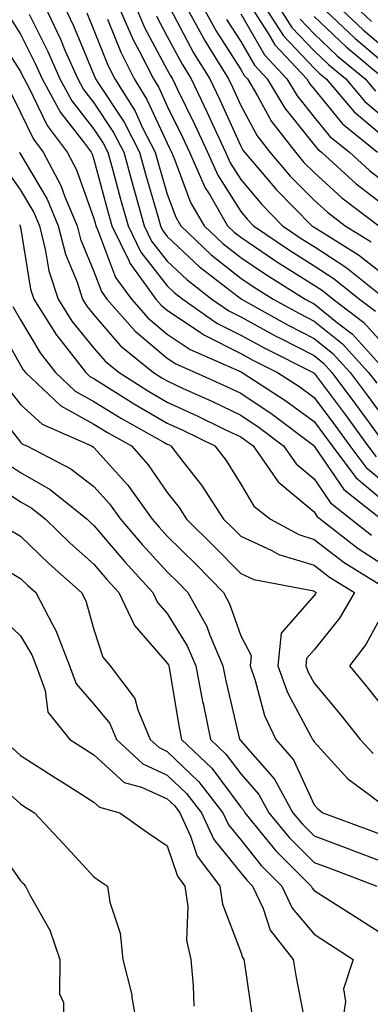
# Model space of a CAD drawing. Units: inches. Extents: x 1034483 to 1037123, y 7234538 to 7237178.
# Drawn here: x 1035768 to 1035816, y 7234606 to 7234740 of the extents above; entities that cross this region are included whole.
import ezdxf

# ---------------------------------------------------------------- set-up
doc = ezdxf.new("R2010")
doc.units = ezdxf.units.IN
doc.header["$MEASUREMENT"] = 0
doc.layers.add('Contour_10347234', color=7, linetype='Continuous', true_color=0x518335)

msp = doc.modelspace()

# ---------------------------------------------------------------- linework, layer by layer
at = {"layer": 'Contour_10347234'}
for points in [[(1035771.31, 7234741.92, 2966), (1035773.48, 7234737.36, 2966), (1035774.1, 7234735.86, 2966), (1035775.84, 7234731.92, 2966), (1035776.62, 7234730.49, 2966), (1035778.05, 7234728.67, 2966), (1035780.73, 7234724.6, 2966), (1035782.11, 7234721.92, 2966), (1035783.4, 7234717.26, 2966), (1035783.67, 7234716.3, 2966), (1035784.91, 7234711.92, 2966), (1035785.92, 7234709.8, 2966), (1035788.05, 7234707.09, 2966), (1035790.71, 7234704.57, 2966), (1035794.14, 7234701.92, 2966), (1035796.43, 7234700.31, 2966), (1035798.05, 7234699.49, 2966), (1035802.95, 7234696.82, 2966), (1035803.34, 7234696.63, 2966), (1035808.05, 7234694.21, 2966), (1035809.32, 7234693.19, 2966), (1035810.47, 7234691.92, 2966), (1035813.71, 7234687.58, 2966), (1035817.27, 7234682.7, 2966)], [(1035773.97, 7234741.92, 2967), (1035775.28, 7234739.15, 2967), (1035778.05, 7234732.48, 2967), (1035778.21, 7234732.08, 2967), (1035778.28, 7234731.92, 2967), (1035778.69, 7234731.29, 2967), (1035782.15, 7234726.02, 2967), (1035784.26, 7234721.92, 2967), (1035785.08, 7234718.95, 2967), (1035786.74, 7234713.23, 2967), (1035787.11, 7234711.92, 2967), (1035787.41, 7234711.29, 2967), (1035788.05, 7234710.47, 2967), (1035792.42, 7234706.3, 2967), (1035797.76, 7234702.22, 2967), (1035798.05, 7234701.98, 2967), (1035798.09, 7234701.96, 2967), (1035798.15, 7234701.92, 2967), (1035804.51, 7234698.38, 2967), (1035808.05, 7234696.56, 2967), (1035810.63, 7234694.5, 2967), (1035812.99, 7234691.92, 2967), (1035815.16, 7234689.02, 2967), (1035818.05, 7234685.04, 2967)], [(1035781.37, 7234741.92, 2970), (1035783.4, 7234737.27, 2970), (1035784.22, 7234735.74, 2970), (1035786.16, 7234731.92, 2970), (1035786.88, 7234730.75, 2970), (1035788.05, 7234728.23, 2970), (1035790.12, 7234724, 2970), (1035791.08, 7234721.92, 2970), (1035793.23, 7234717.1, 2970), (1035793.83, 7234716.15, 2970), (1035796.27, 7234711.92, 2970), (1035797.17, 7234711.05, 2970), (1035798.05, 7234710.37, 2970), (1035802.82, 7234707.15, 2970), (1035803.09, 7234706.97, 2970), (1035808.05, 7234703.82, 2970), (1035809.2, 7234703.07, 2970), (1035810.65, 7234701.92, 2970), (1035814.85, 7234698.72, 2970), (1035818.05, 7234695.14, 2970)], [(1035783.66, 7234741.92, 2971), (1035785, 7234738.86, 2971), (1035788.05, 7234733.17, 2971), (1035788.48, 7234732.35, 2971), (1035788.75, 7234731.92, 2971), (1035789.4, 7234730.57, 2971), (1035791.8, 7234725.67, 2971), (1035793.52, 7234721.92, 2971), (1035794.92, 7234718.79, 2971), (1035798.05, 7234713.85, 2971), (1035798.93, 7234712.81, 2971), (1035799.81, 7234711.92, 2971), (1035804.71, 7234708.58, 2971), (1035808.05, 7234706.45, 2971), (1035810.8, 7234704.66, 2971), (1035814.26, 7234701.92, 2971), (1035816.41, 7234700.28, 2971)], [(1035788.44, 7234741.53, 2973), (1035791.62, 7234735.5, 2973), (1035793.83, 7234731.92, 2973), (1035795.2, 7234729.08, 2973), (1035798.05, 7234722.75, 2973), (1035798.34, 7234722.21, 2973), (1035798.58, 7234721.92, 2973), (1035801.72, 7234718.25, 2973), (1035802.93, 7234716.81, 2973), (1035807.74, 7234711.92, 2973), (1035807.93, 7234711.79, 2973), (1035808.05, 7234711.71, 2973), (1035808.64, 7234711.34, 2973), (1035814.09, 7234707.96, 2973), (1035818.05, 7234704.88, 2973)], [(1035790.51, 7234741.92, 2974), (1035793.19, 7234737.07, 2974), (1035793.71, 7234736.27, 2974), (1035796.39, 7234731.92, 2974), (1035796.92, 7234730.8, 2974), (1035798.05, 7234728.3, 2974), (1035800.3, 7234724.18, 2974), (1035802.03, 7234721.92, 2974), (1035804.81, 7234718.69, 2974), (1035808.05, 7234715.4, 2974), (1035809.89, 7234713.75, 2974), (1035812.31, 7234711.92, 2974), (1035815.84, 7234709.71, 2974)], [(1035792.8, 7234741.92, 2975), (1035794.67, 7234738.54, 2975), (1035798.05, 7234733.23, 2975), (1035798.54, 7234732.4, 2975), (1035798.99, 7234731.92, 2975), (1035800.35, 7234729.61, 2975), (1035802.27, 7234726.13, 2975), (1035805.51, 7234721.92, 2975), (1035806.68, 7234720.55, 2975), (1035808.05, 7234719.16, 2975), (1035811.86, 7234715.73, 2975), (1035816.9, 7234711.92, 2975)], [(1035799.36, 7234741.92, 2978), (1035801.76, 7234738.21, 2978), (1035802.72, 7234736.58, 2978), (1035807.05, 7234731.92, 2978), (1035807.42, 7234731.3, 2978), (1035808.05, 7234730.52, 2978), (1035811.94, 7234725.8, 2978), (1035816.68, 7234721.92, 2978)], [(1035801.23, 7234741.92, 2979), (1035803.91, 7234737.78, 2979), (1035808.05, 7234733.39, 2979), (1035808.81, 7234732.68, 2979), (1035809.71, 7234731.92, 2979), (1035813.54, 7234727.42, 2979), (1035818.05, 7234723.61, 2979)], [(1035803.11, 7234741.92, 2980), (1035805.04, 7234738.91, 2980), (1035808.05, 7234735.74, 2980), (1035810.02, 7234733.88, 2980), (1035812.37, 7234731.92, 2980), (1035814.96, 7234728.84, 2980), (1035818.05, 7234726.25, 2980)], [(1035808.87, 7234741.92, 2983), (1035813.6, 7234737.47, 2983), (1035818.05, 7234733.7, 2983)], [(1035811.21, 7234741.92, 2984), (1035814.73, 7234738.6, 2984), (1035818.05, 7234735.8, 2984)], [(1035813.56, 7234741.92, 2985), (1035815.86, 7234739.73, 2985)], [(1035766.53, 7234740.39, 2964), (1035768.05, 7234738.03, 2964), (1035770.08, 7234733.95, 2964), (1035770.98, 7234731.92, 2964), (1035773.5, 7234727.36, 2964), (1035776.57, 7234723.4, 2964), (1035777.66, 7234721.92, 2964), (1035777.8, 7234721.67, 2964), (1035778.05, 7234720.96, 2964), (1035779.96, 7234713.84, 2964), (1035780.51, 7234711.92, 2964), (1035782.8, 7234707.18, 2964), (1035782.93, 7234706.8, 2964), (1035786.49, 7234701.92, 2964), (1035787.21, 7234701.08, 2964), (1035788.05, 7234700.39, 2964), (1035792.58, 7234697.38, 2964), (1035793.13, 7234697, 2964), (1035798.05, 7234694.52, 2964), (1035799.73, 7234693.61, 2964), (1035803.09, 7234691.92, 2964), (1035806.1, 7234689.97, 2964), (1035808.05, 7234688.52, 2964), (1035810.88, 7234684.75, 2964), (1035812.95, 7234681.92, 2964), (1035815.12, 7234679, 2964), (1035818.05, 7234676.56, 2964)], [(1035769.24, 7234740.73, 2965), (1035771.78, 7234735.64, 2965), (1035773.4, 7234731.92, 2965), (1035775.06, 7234728.93, 2965), (1035778.05, 7234725.07, 2965), (1035779.3, 7234723.18, 2965), (1035779.94, 7234721.92, 2965), (1035780.69, 7234719.29, 2965), (1035781.68, 7234715.55, 2965), (1035782.72, 7234711.92, 2965), (1035784.44, 7234708.32, 2965), (1035788.05, 7234703.71, 2965), (1035788.97, 7234702.84, 2965), (1035790.16, 7234701.92, 2965), (1035794.79, 7234698.65, 2965), (1035798.05, 7234697.01, 2965), (1035801.35, 7234695.21, 2965), (1035807.91, 7234691.92, 2965), (1035807.99, 7234691.86, 2965), (1035808.05, 7234691.82, 2965), (1035812.29, 7234686.17, 2965), (1035815.39, 7234681.92, 2965), (1035816.53, 7234680.4, 2965)], [(1035777.07, 7234740.94, 2968), (1035778.05, 7234738.58, 2968), (1035779.94, 7234733.82, 2968), (1035780.9, 7234731.92, 2968), (1035783.66, 7234727.53, 2968), (1035784.69, 7234725.28, 2968), (1035786.41, 7234721.92, 2968), (1035786.76, 7234720.64, 2968), (1035788.05, 7234716.22, 2968), (1035789.2, 7234713.08, 2968), (1035789.89, 7234711.92, 2968), (1035794.05, 7234707.93, 2968), (1035798.05, 7234704.78, 2968), (1035799.75, 7234703.63, 2968), (1035802.5, 7234701.92, 2968), (1035806.06, 7234699.94, 2968), (1035808.05, 7234698.91, 2968), (1035811.94, 7234695.81, 2968), (1035815.49, 7234691.92, 2968), (1035816.59, 7234690.46, 2968)], [(1035779.89, 7234740.07, 2969), (1035781.7, 7234735.56, 2969), (1035783.54, 7234731.92, 2969), (1035785.26, 7234729.14, 2969), (1035788.05, 7234723.15, 2969), (1035788.46, 7234722.32, 2969), (1035788.64, 7234721.92, 2969), (1035789.1, 7234720.87, 2969), (1035791.23, 7234715.1, 2969), (1035793.07, 7234711.92, 2969), (1035795.61, 7234709.49, 2969), (1035798.05, 7234707.57, 2969), (1035801.43, 7234705.3, 2969), (1035806.84, 7234701.92, 2969), (1035807.62, 7234701.49, 2969), (1035808.05, 7234701.27, 2969), (1035811.27, 7234698.7, 2969), (1035813.28, 7234697.16, 2969), (1035817.39, 7234692.58, 2969)], [(1035786.59, 7234740.46, 2972), (1035788.05, 7234737.72, 2972), (1035790.06, 7234733.93, 2972), (1035791.29, 7234731.92, 2972), (1035793.48, 7234727.36, 2972), (1035794.2, 7234725.78, 2972), (1035795.98, 7234721.92, 2972), (1035796.6, 7234720.47, 2972), (1035798.05, 7234718.21, 2972), (1035800.94, 7234714.81, 2972), (1035803.77, 7234711.92, 2972), (1035806.31, 7234710.18, 2972), (1035808.05, 7234709.09, 2972), (1035812.39, 7234706.26, 2972), (1035817.85, 7234701.92, 2972)], [(1035796.14, 7234740.01, 2976), (1035798.05, 7234737.01, 2976), (1035799.92, 7234733.8, 2976), (1035801.68, 7234731.92, 2976), (1035804.07, 7234727.93, 2976), (1035808.05, 7234722.93, 2976), (1035808.5, 7234722.38, 2976), (1035809.07, 7234721.92, 2976), (1035813.77, 7234717.64, 2976), (1035818.05, 7234714.34, 2976)], [(1035798.05, 7234740.79, 2977), (1035801.31, 7234735.19, 2977), (1035804.36, 7234731.92, 2977), (1035805.75, 7234729.62, 2977), (1035808.05, 7234726.72, 2977), (1035810.22, 7234724.09, 2977), (1035812.87, 7234721.92, 2977), (1035815.59, 7234719.46, 2977), (1035818.05, 7234717.55, 2977)], [(1035806.17, 7234740.05, 2981), (1035808.05, 7234738.07, 2981), (1035811.21, 7234735.08, 2981), (1035815, 7234731.92, 2981), (1035816.41, 7234730.27, 2981)], [(1035808.05, 7234740.41, 2982), (1035812.42, 7234736.3, 2982), (1035817.64, 7234731.92, 2982)], [(1035764.51, 7234738.38, 2963), (1035768.05, 7234732.95, 2963), (1035768.38, 7234732.26, 2963), (1035768.54, 7234731.92, 2963), (1035769.14, 7234730.83, 2963), (1035771.7, 7234725.57, 2963), (1035774.4, 7234721.92, 2963), (1035775.67, 7234719.55, 2963), (1035778.05, 7234712.91, 2963), (1035778.26, 7234712.13, 2963), (1035778.32, 7234711.92, 2963), (1035778.56, 7234711.4, 2963), (1035781, 7234704.87, 2963), (1035783.15, 7234701.92, 2963), (1035785.43, 7234699.31, 2963), (1035788.05, 7234697.12, 2963), (1035791.17, 7234695.05, 2963), (1035797.82, 7234692.15, 2963), (1035798.13, 7234692, 2963), (1035798.26, 7234691.92, 2963), (1035804.2, 7234688.07, 2963), (1035808.05, 7234685.23, 2963), (1035809.48, 7234683.34, 2963), (1035810.51, 7234681.92, 2963), (1035813.73, 7234677.59, 2963), (1035818.05, 7234673.98, 2963)], [(1035766.53, 7234730.4, 2962), (1035768.05, 7234727.35, 2962), (1035769.83, 7234723.7, 2962), (1035771.14, 7234721.92, 2962), (1035773.56, 7234717.42, 2962), (1035774.1, 7234715.87, 2962), (1035775.78, 7234711.92, 2962), (1035776.23, 7234710.1, 2962), (1035778.05, 7234705.69, 2962), (1035779.07, 7234702.95, 2962), (1035779.83, 7234701.92, 2962), (1035783.66, 7234697.54, 2962), (1035788.05, 7234693.85, 2962), (1035789.22, 7234693.08, 2962), (1035791.88, 7234691.92, 2962), (1035796.14, 7234690.01, 2962), (1035798.05, 7234689.09, 2962), (1035802.35, 7234686.22, 2962), (1035808.01, 7234681.96, 2962), (1035808.05, 7234681.92, 2962), (1035808.09, 7234681.89, 2962), (1035812.11, 7234675.97, 2962), (1035817.23, 7234671.92, 2962)], [(1035767.91, 7234721.92, 2961), (1035767.95, 7234721.82, 2961), (1035768.05, 7234721.68, 2961), (1035771.66, 7234715.53, 2961), (1035773.19, 7234711.92, 2961), (1035774.18, 7234708.04, 2961), (1035775.75, 7234704.23, 2961), (1035776.49, 7234701.92, 2961), (1035777.09, 7234700.96, 2961), (1035778.05, 7234699.78, 2961), (1035781.68, 7234695.54, 2961), (1035786.16, 7234691.92, 2961), (1035787.31, 7234691.18, 2961), (1035788.05, 7234690.76, 2961), (1035790.22, 7234689.75, 2961), (1035794.12, 7234687.99, 2961), (1035798.05, 7234686.11, 2961), (1035800.57, 7234684.43, 2961), (1035803.91, 7234681.92, 2961), (1035805.61, 7234679.48, 2961), (1035808.05, 7234677.42, 2961), (1035810.28, 7234674.15, 2961), (1035813.09, 7234671.92, 2961), (1035815.88, 7234669.74, 2961)], [(1035765.92, 7234719.79, 2960), (1035768.05, 7234716.76, 2960), (1035769.85, 7234713.72, 2960), (1035770.61, 7234711.92, 2960), (1035771.47, 7234708.5, 2960), (1035771.92, 7234705.78, 2960), (1035773.17, 7234701.92, 2960), (1035775.06, 7234698.93, 2960), (1035778.05, 7234695.23, 2960), (1035779.57, 7234693.44, 2960), (1035781.47, 7234691.92, 2960), (1035785.49, 7234689.36, 2960), (1035788.05, 7234687.89, 2960), (1035792.13, 7234686, 2960), (1035795.73, 7234684.25, 2960), (1035798.05, 7234683.13, 2960), (1035798.77, 7234682.65, 2960), (1035799.75, 7234681.92, 2960), (1035803.15, 7234677.03, 2960), (1035808.05, 7234672.91, 2960), (1035808.44, 7234672.32, 2960), (1035808.95, 7234671.92, 2960), (1035814.07, 7234667.93, 2960), (1035818.05, 7234665.36, 2960)], [(1035767.91, 7234712.07, 2959), (1035767.99, 7234711.92, 2959), (1035768.01, 7234711.88, 2959), (1035768.05, 7234711.7, 2959), (1035769.4, 7234703.27, 2959), (1035769.85, 7234701.92, 2959), (1035772.95, 7234697.02, 2959), (1035773.03, 7234696.9, 2959), (1035776.94, 7234691.92, 2959), (1035777.5, 7234691.38, 2959), (1035778.05, 7234691.08, 2959), (1035780.26, 7234689.7, 2959), (1035783.67, 7234687.55, 2959), (1035788.05, 7234685.03, 2959), (1035790.18, 7234684.04, 2959), (1035794.51, 7234681.92, 2959), (1035796.06, 7234679.92, 2959), (1035798.05, 7234676.69, 2959), (1035799.85, 7234673.72, 2959), (1035802.13, 7234671.92, 2959), (1035805.96, 7234669.82, 2959), (1035808.05, 7234669.17, 2959), (1035812.17, 7234666.03, 2959), (1035816.78, 7234663.18, 2959)], [(1035767.01, 7234700.89, 2958), (1035768.05, 7234699.08, 2958), (1035770.73, 7234694.6, 2958), (1035772.82, 7234691.92, 2958), (1035775.51, 7234689.38, 2958), (1035778.05, 7234687.98, 2958), (1035781.8, 7234685.66, 2958), (1035787.5, 7234682.48, 2958), (1035788.05, 7234682.15, 2958), (1035788.21, 7234682.09, 2958), (1035788.54, 7234681.92, 2958), (1035790.18, 7234679.79, 2958), (1035792.72, 7234676.58, 2958), (1035795.73, 7234671.92, 2958), (1035796.9, 7234670.77, 2958), (1035798.05, 7234669.59, 2958), (1035802.31, 7234667.66, 2958), (1035803.26, 7234667.13, 2958), (1035808.05, 7234665.64, 2958), (1035810.16, 7234664.03, 2958), (1035813.58, 7234661.92, 2958), (1035811.53, 7234658.44, 2958), (1035808.05, 7234654.11, 2958), (1035807.03, 7234652.95, 2958), (1035806.94, 7234651.92, 2958), (1035807.23, 7234651.09, 2958), (1035808.05, 7234649.57, 2958), (1035811.55, 7234645.41, 2958), (1035814.32, 7234641.92, 2958), (1035816.12, 7234639.98, 2958)], [(1035764.79, 7234698.67, 2957), (1035768.05, 7234692.91, 2957), (1035768.42, 7234692.29, 2957), (1035768.71, 7234691.92, 2957), (1035773.52, 7234687.39, 2957), (1035778.05, 7234684.89, 2957), (1035779.89, 7234683.76, 2957), (1035783.17, 7234681.92, 2957), (1035785.45, 7234679.32, 2957), (1035788.05, 7234675.56, 2957), (1035789.65, 7234673.52, 2957), (1035790.69, 7234671.92, 2957), (1035794.4, 7234668.27, 2957), (1035798.05, 7234664.52, 2957), (1035799.85, 7234663.71, 2957), (1035807.78, 7234662.19, 2957), (1035808.05, 7234662.11, 2957), (1035808.17, 7234662.03, 2957), (1035808.34, 7234661.92, 2957), (1035808.23, 7234661.74, 2957), (1035808.05, 7234661.52, 2957), (1035803.58, 7234656.39, 2957), (1035803.13, 7234651.92, 2957), (1035804.42, 7234648.3, 2957), (1035807.68, 7234642.28, 2957), (1035807.85, 7234641.92, 2957), (1035807.95, 7234641.81, 2957), (1035808.05, 7234641.59, 2957), (1035812.66, 7234636.52, 2957), (1035815.57, 7234634.39, 2957), (1035818.05, 7234632.5, 2957)], [(1035766.14, 7234690.02, 2956), (1035768.05, 7234687.57, 2956), (1035771, 7234684.87, 2956), (1035777.7, 7234681.92, 2956), (1035777.93, 7234681.8, 2956), (1035778.05, 7234681.71, 2956), (1035782.68, 7234676.55, 2956), (1035786, 7234671.92, 2956), (1035786.94, 7234670.82, 2956), (1035788.05, 7234669.62, 2956), (1035791.92, 7234665.8, 2956), (1035795.69, 7234661.92, 2956), (1035796.55, 7234660.41, 2956), (1035798.05, 7234656.02, 2956), (1035799.48, 7234653.35, 2956), (1035799.34, 7234651.92, 2956), (1035800.04, 7234649.92, 2956), (1035801.31, 7234645.19, 2956), (1035802.85, 7234641.92, 2956), (1035805.24, 7234639.11, 2956), (1035808.05, 7234633, 2956), (1035808.56, 7234632.44, 2956), (1035809.26, 7234631.92, 2956), (1035815.67, 7234629.54, 2956), (1035818.05, 7234628.64, 2956)], [(1035763.87, 7234687.75, 2955), (1035768.05, 7234682.41, 2955), (1035768.3, 7234682.17, 2955), (1035768.89, 7234681.92, 2955), (1035774.92, 7234678.8, 2955), (1035778.05, 7234676.37, 2955), (1035780.16, 7234674.02, 2955), (1035781.66, 7234671.92, 2955), (1035784.61, 7234668.48, 2955), (1035788.05, 7234664.75, 2955), (1035789.48, 7234663.35, 2955), (1035790.86, 7234661.92, 2955), (1035793.42, 7234657.3, 2955), (1035793.83, 7234656.14, 2955), (1035795.63, 7234651.92, 2955), (1035796.02, 7234649.89, 2955), (1035797.85, 7234642.12, 2955), (1035797.89, 7234641.92, 2955), (1035797.97, 7234641.84, 2955), (1035798.05, 7234641.74, 2955), (1035802.64, 7234636.51, 2955), (1035805.18, 7234631.92, 2955), (1035806.47, 7234630.35, 2955), (1035808.05, 7234628.77, 2955), (1035813.03, 7234626.9, 2955), (1035813.09, 7234626.88, 2955), (1035818.05, 7234625.01, 2955)], [(1035765.86, 7234679.74, 2954), (1035768.05, 7234678.31, 2954), (1035772.09, 7234675.96, 2954), (1035777.11, 7234671.92, 2954), (1035777.58, 7234671.46, 2954), (1035778.05, 7234671.05, 2954), (1035782.25, 7234666.12, 2954), (1035786.1, 7234661.92, 2954), (1035786.72, 7234660.59, 2954), (1035788.05, 7234659.09, 2954), (1035790.78, 7234654.65, 2954), (1035791.94, 7234651.92, 2954), (1035792.87, 7234647.09, 2954), (1035792.93, 7234646.8, 2954), (1035793.95, 7234641.92, 2954), (1035796.04, 7234639.92, 2954), (1035798.05, 7234637.22, 2954), (1035800.53, 7234634.4, 2954), (1035801.9, 7234631.92, 2954), (1035804.67, 7234628.54, 2954), (1035808.05, 7234625.16, 2954), (1035810.41, 7234624.27, 2954), (1035816.62, 7234621.92, 2954)], [(1035763.46, 7234677.33, 2953), (1035768.05, 7234674.31, 2953), (1035769.57, 7234673.43, 2953), (1035771.45, 7234671.92, 2953), (1035774.79, 7234668.67, 2953), (1035778.05, 7234665.78, 2953), (1035779.83, 7234663.69, 2953), (1035781.45, 7234661.92, 2953), (1035783.56, 7234657.43, 2953), (1035788.05, 7234652.31, 2953), (1035788.21, 7234652.07, 2953), (1035788.26, 7234651.92, 2953), (1035788.3, 7234651.66, 2953), (1035789.67, 7234643.53, 2953), (1035790, 7234641.92, 2953), (1035794.12, 7234637.98, 2953), (1035798.05, 7234632.7, 2953), (1035798.42, 7234632.28, 2953), (1035798.62, 7234631.92, 2953), (1035801.21, 7234628.75, 2953), (1035802.85, 7234626.72, 2953), (1035807.64, 7234621.92, 2953), (1035807.78, 7234621.65, 2953), (1035808.05, 7234621.31, 2953), (1035809.71, 7234620.27, 2953), (1035813.81, 7234617.68, 2953), (1035818.05, 7234614.95, 2953)], [(1035766.6, 7234670.47, 2952), (1035768.05, 7234669.61, 2952), (1035771.96, 7234665.83, 2952), (1035776.37, 7234661.92, 2952), (1035776.94, 7234660.82, 2952), (1035778.05, 7234656.9, 2952), (1035779.26, 7234653.13, 2952), (1035780.26, 7234651.92, 2952), (1035783.64, 7234647.5, 2952), (1035784.03, 7234645.94, 2952), (1035785.73, 7234641.92, 2952), (1035786.92, 7234640.8, 2952), (1035788.05, 7234640.28, 2952), (1035792.31, 7234636.19, 2952), (1035795.63, 7234631.92, 2952), (1035796.39, 7234630.26, 2952), (1035798.05, 7234628.22, 2952), (1035800.86, 7234624.72, 2952), (1035803.66, 7234621.92, 2952), (1035805.06, 7234618.92, 2952), (1035808.05, 7234615.36, 2952), (1035810.16, 7234614.03, 2952), (1035813.4, 7234611.92, 2952), (1035812.05, 7234607.91, 2952), (1035812.33, 7234606.21, 2952), (1035811.68, 7234601.92, 2952)], [(1035763.28, 7234666.68, 2951), (1035768.05, 7234663.84, 2951), (1035769.03, 7234662.9, 2951), (1035770.14, 7234661.92, 2951), (1035772.39, 7234657.58, 2951), (1035772.87, 7234656.75, 2951), (1035774.71, 7234651.92, 2951), (1035775.61, 7234649.48, 2951), (1035778.05, 7234646.71, 2951), (1035780.22, 7234644.09, 2951), (1035781.14, 7234641.92, 2951), (1035784.71, 7234638.58, 2951), (1035788.05, 7234637.05, 2951), (1035790.67, 7234634.54, 2951), (1035792.7, 7234631.92, 2951), (1035794.38, 7234628.26, 2951), (1035798.05, 7234623.74, 2951), (1035798.87, 7234622.73, 2951), (1035799.67, 7234621.92, 2951), (1035801.1, 7234618.88, 2951), (1035802.05, 7234615.93, 2951), (1035805.22, 7234611.92, 2951), (1035805.61, 7234609.48, 2951), (1035806.82, 7234603.15, 2951)], [(1035818.05, 7234660.26, 2959), (1035815.12, 7234654.84, 2959), (1035812.87, 7234651.92, 2959), (1035815.24, 7234649.1, 2959), (1035818.05, 7234645.53, 2959)], [(1035765.02, 7234658.89, 2950), (1035768.05, 7234656.01, 2950), (1035769.57, 7234653.44, 2950), (1035770.16, 7234651.92, 2950), (1035771.39, 7234648.59, 2950), (1035771.76, 7234645.64, 2950), (1035774.77, 7234641.92, 2950), (1035776.76, 7234640.63, 2950), (1035778.05, 7234639.82, 2950), (1035782.19, 7234636.06, 2950), (1035784.55, 7234635.41, 2950), (1035788.05, 7234633.81, 2950), (1035789.03, 7234632.89, 2950), (1035789.77, 7234631.92, 2950), (1035791.23, 7234628.74, 2950), (1035792.13, 7234626.01, 2950), (1035795.22, 7234621.92, 2950), (1035795.57, 7234619.44, 2950), (1035798.05, 7234612.94, 2950), (1035798.3, 7234612.17, 2950), (1035798.5, 7234611.92, 2950), (1035798.58, 7234611.38, 2950), (1035799.69, 7234603.57, 2950)], [(1035766.9, 7234640.77, 2949), (1035768.05, 7234639.74, 2949), (1035772.8, 7234636.68, 2949), (1035774.12, 7234635.86, 2949), (1035778.05, 7234633.38, 2949), (1035778.81, 7234632.68, 2949), (1035781.59, 7234631.92, 2949), (1035785.37, 7234629.23, 2949), (1035788.05, 7234627.4, 2949), (1035789.42, 7234623.29, 2949), (1035790.43, 7234621.92, 2949), (1035790.84, 7234619.13, 2949), (1035790.69, 7234614.56, 2949), (1035791.25, 7234611.92, 2949), (1035791.59, 7234608.38, 2949), (1035791.66, 7234605.54, 2949)], [(1035763.38, 7234637.26, 2948), (1035768.05, 7234633.13, 2948), (1035768.79, 7234632.65, 2948), (1035769.96, 7234631.92, 2948), (1035773.85, 7234627.72, 2948), (1035778.05, 7234623.19, 2948), (1035778.79, 7234622.66, 2948), (1035779.89, 7234621.92, 2948), (1035780.24, 7234619.73, 2948), (1035781.64, 7234615.5, 2948), (1035782.01, 7234611.92, 2948), (1035783.21, 7234607.09, 2948), (1035783.23, 7234606.74, 2948), (1035784.09, 7234601.92, 2948), (1035780.78, 7234599.19, 2948), (1035778.05, 7234598.41, 2948), (1035773.13, 7234597, 2948), (1035773.01, 7234596.97, 2948), (1035768.05, 7234595.35, 2948), (1035765.75, 7234594.23, 2948)], [(1035764.22, 7234628.09, 2947), (1035768.05, 7234622.65, 2947), (1035768.4, 7234622.27, 2947), (1035768.73, 7234621.92, 2947), (1035769.36, 7234620.62, 2947), (1035772.05, 7234615.91, 2947), (1035773.4, 7234611.92, 2947), (1035773.38, 7234607.24, 2947), (1035773.89, 7234606.07, 2947), (1035773.85, 7234601.92, 2947), (1035769.18, 7234600.8, 2947), (1035768.05, 7234600.43, 2947), (1035765.16, 7234599.03, 2947)]]:
    msp.add_polyline3d(points, dxfattribs=at)

doc.saveas('drawing.dxf')
